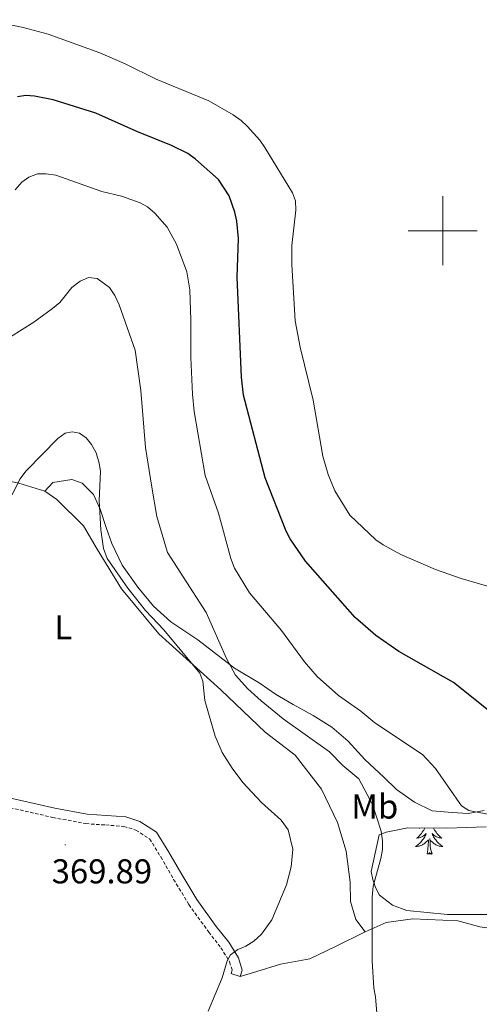
# Model space of a CAD drawing. Units: metres. Extents: x 589695 to 594189, y 4714737 to 4717766.
# Drawn here: x 592877 to 593011, y 4715775 to 4716061 of the extents above; entities that cross this region are included whole.
import ezdxf
from ezdxf.enums import TextEntityAlignment as Align

# ---------------------------------------------------------------- set-up
doc = ezdxf.new("R2010")
doc.units = ezdxf.units.M
doc.header["$MEASUREMENT"] = 0
doc.linetypes.add('TRAZOSX2', pattern=[1.5, 1, -0.5])
for name, color, linetype, lineweight in [('Carátula', 7, 'Continuous', 5), ('Level 21', 19, 'Continuous', 0), ('Level 35', 92, 'Continuous', 0), ('Level 36', 19, 'Continuous', 40), ('Level 37', 92, 'Continuous', 0), ('Level 4', 36, 'Continuous', 30), ('Level 41', 39, 'Continuous', 0), ('Level 5', 36, 'Continuous', 0), ('Level 63', 7, 'Continuous', 0), ('Level 7', 1, 'Continuous', 0)]:
    doc.layers.add(name, color=color, linetype=linetype, lineweight=lineweight)
doc.styles.add('Arial', font='ARIAL.TTF', dxfattribs={"height": 0.2})

# ---------------------------------------------------------------- blocks, each defined once
blk = doc.blocks.new('5PATER')
at = {"layer": 'Carátula', "linetype": 'Continuous', "lineweight": 5}
h = blk.add_hatch(color=250, dxfattribs=at)
edge = h.paths.add_edge_path()
edge.add_ellipse((0, 0), major_axis=(-1.33, -1.34), ratio=0.999422, start_angle=0, end_angle=360)

msp = doc.modelspace()

# ---------------------------------------------------------------- linework, layer by layer
at = {"layer": 'Level 21', "color": 19, "linetype": 'TRAZOSX2', "lineweight": 0}
msp.add_polyline3d([(592756.92, 4715854.85, 371.54), (592780.82, 4715849.81, 371.54), (592810.58, 4715844.26, 370.53), (592838.02, 4715839, 369.9), (592871.41, 4715833.18, 370.02), (592886.79, 4715829.68, 370.78), (592896.38, 4715827.87, 371.16), (592902.15, 4715827.49, 371.03), (592907.43, 4715827.09, 370.65), (592910.91, 4715826, 370.53), (592914.91, 4715823.44, 370.4), (592918.14, 4715818.23, 370.27), (592921.88, 4715811.7, 369.26), (592926.3, 4715804.37, 368), (592932.05, 4715796.41, 367.11), (592935.59, 4715791.86, 366.73), (592938.13, 4715787.79, 366.61), (592938.84, 4715785.33, 366.35), (592938.53, 4715784.33, 366.48)], dxfattribs=at)
at = {"layer": 'Level 21', "color": 19, "linetype": 'Continuous', "lineweight": 0}
msp.add_polyline3d([(592797.35, 4715849.54, 371), (592811.09, 4715846.98, 370.53), (592838.52, 4715841.72, 369.9), (592871.95, 4715835.9, 370.02), (592887.35, 4715832.39, 370.78), (592896.73, 4715830.62, 371.16), (592902.35, 4715830.25, 371.03), (592907.95, 4715829.82, 370.65), (592912.09, 4715828.53, 370.53), (592916.93, 4715825.43, 370.4), (592920.51, 4715819.64, 370.27), (592924.26, 4715813.11, 369.26), (592928.61, 4715805.9, 368), (592934.26, 4715798.06, 367.11), (592937.86, 4715793.44, 366.73), (592940.69, 4715788.92, 366.61), (592941.73, 4715785.29, 366.35), (592941.17, 4715783.51, 366.48)], dxfattribs=at)
at = {"layer": 'Level 35', "color": 92, "linetype": 'Continuous', "lineweight": 0, "ltscale": 0.5}
msp.add_polyline3d([(593013.61, 4715801.53, 359.04), (593001.45, 4715801.48, 359.51), (592989.62, 4715802.67, 359.79), (592985.41, 4715804.17, 360.17), (592981.65, 4715807.15, 360.63), (592980.49, 4715809.33, 360.73), (592979.7, 4715811.65, 360.73), (592979.28, 4715813.97, 360.82), (592981.6, 4715824.6, 360.73), (592983.55, 4715825.38, 360.17), (592989.91, 4715826.64, 359.14), (593001.21, 4715826.55, 358.67), (593012.63, 4715826.94, 358.2)], dxfattribs=at)
at = {"layer": 'Level 36', "color": 92, "linetype": 'Continuous', "lineweight": 0}
for points in [[(592994.82, 4715826.6), (592994.69, 4715826.35), (592994.49, 4715826.01), (592994.28, 4715825.68), (592994.05, 4715825.36), (592993.81, 4715825.05), (592993.56, 4715824.75), (592993.3, 4715824.45), (592993.03, 4715824.17), (592992.74, 4715823.9), (592992.44, 4715823.65), (592992.64, 4715823.67), (592992.9, 4715823.72), (592993.17, 4715823.78), (592993.43, 4715823.86), (592993.68, 4715823.95), (592993.93, 4715824.06), (592994.17, 4715824.19), (592994.4, 4715824.32), (592994.63, 4715824.47), (592994.85, 4715824.64), (592995.05, 4715824.81), (592995.25, 4715825), (592995.11, 4715824.67), (592994.95, 4715824.35), (592994.78, 4715824.04), (592994.6, 4715823.73), (592994.4, 4715823.44), (592994.19, 4715823.15), (592993.97, 4715822.87), (592993.73, 4715822.6), (592993.49, 4715822.35), (592993.23, 4715822.1), (592992.96, 4715821.87), (592992.68, 4715821.64), (592992.39, 4715821.43), (592992.1, 4715821.24), (592992.37, 4715821.25), (592992.63, 4715821.28), (592992.89, 4715821.32), (592993.15, 4715821.38), (592993.41, 4715821.45), (592993.66, 4715821.53), (592993.9, 4715821.64), (592994.14, 4715821.75), (592994.37, 4715821.89), (592994.59, 4715822.03), (592994.8, 4715822.19), (592995.01, 4715822.36), (592995.85, 4715823.16)], [(592993.23, 4715826.61), (592993.18, 4715826.57), (592993.31, 4715826.6), (592993.37, 4715826.61)], [(592997.35, 4715826.58), (592997.47, 4715826.35), (592997.67, 4715826.01), (592997.88, 4715825.68), (592998.11, 4715825.36), (592998.35, 4715825.05), (592998.6, 4715824.75), (592998.86, 4715824.45), (592999.14, 4715824.17), (592999.43, 4715823.9), (592999.72, 4715823.65), (592999.53, 4715823.67), (592999.26, 4715823.72), (592999, 4715823.78), (592998.74, 4715823.86), (592998.48, 4715823.95), (592998.23, 4715824.06), (592997.99, 4715824.19), (592997.76, 4715824.32), (592997.53, 4715824.47), (592997.32, 4715824.64), (592997.11, 4715824.81), (592996.92, 4715825), (592997.06, 4715824.67), (592997.21, 4715824.35), (592997.38, 4715824.04), (592997.57, 4715823.73), (592997.76, 4715823.44), (592997.97, 4715823.15), (592998.2, 4715822.87), (592998.43, 4715822.6), (592998.68, 4715822.35), (592998.93, 4715822.1), (592999.2, 4715821.87), (592999.48, 4715821.64), (592999.77, 4715821.43), (593000.06, 4715821.24), (592999.8, 4715821.25), (592999.53, 4715821.28), (592999.27, 4715821.32), (592999.01, 4715821.38), (592998.76, 4715821.45), (592998.51, 4715821.53), (592998.26, 4715821.64), (592998.03, 4715821.75), (592997.8, 4715821.89), (592997.57, 4715822.03), (592997.36, 4715822.19), (592997.16, 4715822.36), (592996.5, 4715822.98)], [(592995.46, 4715819.11), (592995.71, 4715820.23), (592995.82, 4715821.97), (592995.87, 4715822.4), (592995.93, 4715823.12)], [(592996.93, 4715819.11), (592996.5, 4715820.55), (592996.41, 4715821.45), (592996.37, 4715822.4), (592996.27, 4715823.57)], [(592996.93, 4715819.11), (592996.76, 4715819.04), (592996.74, 4715819.28), (592996.55, 4715819.06), (592996.43, 4715819.26), (592996.31, 4715819.15), (592996.04, 4715819.1), (592996.23, 4715819.49), (592995.85, 4715819.11), (592995.66, 4715819.06), (592995.62, 4715819.22), (592995.46, 4715819.11)]]:
    msp.add_lwpolyline(points, dxfattribs=at)
for points in [[(592884.43, 4715924.45, 368.01), (592876.91, 4715926.7, 366.8), (592858.72, 4715930.5, 363.42), (592837.95, 4715936.79, 359.91), (592815.7, 4715942.27, 359.37)], [(592884.43, 4715924.45, 368.01), (592886.77, 4715926.88, 367.77), (592892.31, 4715927.77, 367.05), (592895.35, 4715926.72, 366.56), (592898.59, 4715923.44, 366.2), (592900.58, 4715919.18, 366.2), (592902.26, 4715913.81, 366.08), (592903.94, 4715909.23, 365.96), (592906.91, 4715902.93, 365.47), (592911.48, 4715896.49, 364.87), (592916.03, 4715891.01, 364.38), (592921.04, 4715886.5, 364.02), (592928.93, 4715881.24, 363.42), (592939.57, 4715873.01, 361.6), (592946.96, 4715868.53, 360.63), (592951.47, 4715865.44, 359.66), (592956.61, 4715862.51, 359.42), (592962.39, 4715859.28, 359.3), (592967.86, 4715855.88, 359.18), (592972.54, 4715851.84, 359.18), (592977.41, 4715846.52, 359.42), (592982.91, 4715841.38, 358.7), (592986.63, 4715837.79, 358.58), (592991.78, 4715834.07, 357.37), (592996.91, 4715831.62, 356.88), (593002.8, 4715831.09, 356.64), (593007.42, 4715830.86, 356.28), (593012.01, 4715831.74, 356.04)], [(592977.53, 4715796.45, 362.08), (592974.76, 4715800.06, 363.3), (592973.23, 4715805.28, 363.9), (592973.13, 4715810.84, 364.87), (592972.01, 4715819.88, 365.59), (592969.48, 4715828.25, 366.44), (592964.85, 4715837.87, 365.72), (592957.2, 4715847.74, 365.59), (592948.49, 4715854.42, 365.72), (592935.55, 4715866.74, 366.08), (592917.61, 4715882.94, 367.53), (592906.72, 4715896.09, 368.14), (592899.68, 4715907.56, 368.62), (592895.74, 4715914.33, 368.74), (592887.97, 4715921.97, 368.5), (592884.43, 4715924.45, 368.01)], [(592977.53, 4715796.45, 362.08), (592983.62, 4715799.15, 360.5), (592991.34, 4715800.27, 359.65), (593004.37, 4715799.65, 359.09), (593010.79, 4715797.92, 358.62), (593016.83, 4715797.01, 357.97)], [(592941.17, 4715783.51, 366.48), (592946.05, 4715784.95, 365.64), (592952.89, 4715787.04, 364.61), (592961.46, 4715788.67, 363.39), (592968.89, 4715792.24, 362.74), (592977.53, 4715796.45, 362.08)], [(592938.53, 4715784.33, 366.48), (592941.17, 4715783.51, 366.48)]]:
    msp.add_polyline3d(points, dxfattribs=at)
at = {"layer": 'Level 4', "color": 36, "linetype": 'Continuous', "lineweight": 30}
msp.add_polyline3d([(593015.11, 4715859.25, 350), (593003.19, 4715868.88, 350), (592987.25, 4715877.87, 350), (592980.58, 4715882.5, 350), (592974.56, 4715887.69, 350), (592960.2, 4715904.1, 350), (592955.72, 4715910.58, 350), (592954.53, 4715912.83, 350), (592948.45, 4715928.23, 350), (592942.19, 4715952.32, 350), (592941.54, 4715957.48, 350), (592940.3, 4715986.49, 350), (592940.71, 4715997.74, 350), (592940.24, 4716002.81, 350), (592939.64, 4716005.41, 350), (592937.99, 4716010.19, 350), (592934.94, 4716014.88, 350), (592928.2, 4716020.79, 350), (592925.97, 4716022.4, 350), (592921.23, 4716024.8, 350), (592911.21, 4716028.81, 350), (592899.32, 4716034.14, 350), (592886.9, 4716038.03, 350), (592881.51, 4716039.12, 350), (592878.99, 4716039.29, 350), (592876.52, 4716038.91, 350)], dxfattribs=at)
at = {"layer": 'Level 5', "color": 36, "linetype": 'Continuous', "lineweight": 0}
for points in [[(593016.02, 4715896, 345), (593005.34, 4715899.09, 345), (592997.92, 4715901.66, 345), (592987.89, 4715906.05, 345), (592982.74, 4715908.84, 345), (592980.55, 4715910.31, 345), (592973.01, 4715917.41, 345), (592968.73, 4715924.48, 345), (592966.7, 4715929.2, 345), (592965.21, 4715934.56, 345), (592962.43, 4715950.81, 345), (592958.57, 4715966.2, 345), (592957.21, 4715973.9, 345), (592956.19, 4715990.23, 345), (592956.16, 4715995.7, 345), (592957.37, 4716005.99, 345), (592957.24, 4716008.66, 345), (592956.35, 4716011, 345), (592948.33, 4716024.15, 345), (592946.92, 4716026.29, 345), (592943.24, 4716030.33, 345), (592941.44, 4716032.06, 345), (592939.19, 4716033.63, 345), (592932.13, 4716037.78, 345), (592916.77, 4716044.05, 345), (592907.82, 4716048.52, 345), (592900.46, 4716051.65, 345), (592885.42, 4716057.09, 345), (592878.19, 4716059.07, 345), (592867.34, 4716061.29, 345)], [(592875.85, 4716011.89, 355), (592877.79, 4716014.12, 355), (592879.83, 4716015.61, 355), (592882.32, 4716016.52, 355), (592884.82, 4716016.56, 355), (592887.63, 4716016.11, 355), (592901.06, 4716011.41, 355), (592906.71, 4716010.07, 355), (592912.13, 4716008.15, 355), (592914.32, 4716006.94, 355), (592916.38, 4716005.13, 355), (592919.97, 4716001.02, 355), (592922.71, 4715996.16, 355), (592925.72, 4715988.13, 355), (592926.55, 4715982.9, 355), (592926.91, 4715974.02, 355), (592926.82, 4715963.23, 355)], [(592874.52, 4715969.22, 360), (592881.31, 4715973.48, 360), (592886.66, 4715977.46, 360), (592888.78, 4715979.2, 360), (592892.33, 4715983.5, 360), (592894.7, 4715985.41, 360), (592897.18, 4715986.41, 360), (592899.62, 4715986.15, 360), (592903.24, 4715983.51, 360), (592904.75, 4715981.24, 360), (592906.01, 4715978.51, 360), (592910.66, 4715965.3, 360), (592912.31, 4715953.66, 360), (592913.71, 4715937.04, 360), (592915.54, 4715925.61, 360), (592916.98, 4715917.03, 360), (592920.11, 4715906.63, 360), (592931.31, 4715889.17, 360), (592937.25, 4715875.79, 360), (592939.83, 4715871.01, 360), (592943.38, 4715867.02, 360), (592947.25, 4715863.51, 360), (592953.69, 4715858.29, 360), (592967.17, 4715848.7, 360), (592970.99, 4715844.79, 360), (592975.66, 4715840.88, 360), (592979.66, 4715833.47, 360), (592982.16, 4715825.68, 360), (592982.49, 4715822.84, 360), (592982.5, 4715820.34, 360)], [(592926.82, 4715963.23, 355), (592927.31, 4715952.52, 355), (592927.88, 4715947.53, 355), (592930.99, 4715928.92, 355), (592934.91, 4715918.01, 355), (592938.49, 4715904.81, 355), (592939.58, 4715902.08, 355), (592943.88, 4715894.89, 355), (592953.2, 4715883.99, 355), (592959.92, 4715874.9, 355), (592963.57, 4715870.58, 355), (592969.73, 4715865.1, 355), (592976.19, 4715860.58, 355), (592980.31, 4715857.19, 355), (592994.16, 4715847.91, 355), (592997.88, 4715843.92, 355), (593005.5, 4715833.02, 355), (593007.64, 4715831.71, 355), (593013.05, 4715830.67, 355)], [(592931.92, 4715773.39, 365), (592935.98, 4715783.11, 365), (592937.38, 4715788.01, 365), (592938.41, 4715789.8, 365), (592940.54, 4715791.29, 365), (592942.86, 4715792.28, 365), (592945.17, 4715793.76, 365), (592947.39, 4715795.81, 365), (592950.41, 4715799.96, 365), (592954.62, 4715810.15, 365), (592956.05, 4715815.37, 365), (592956.47, 4715820.49, 365), (592955.13, 4715826.07, 365), (592953.14, 4715828.93, 365), (592947.36, 4715834.02, 365), (592941.97, 4715839.81, 365), (592938.84, 4715843.98, 365), (592935.97, 4715848.57, 365), (592933.95, 4715853.29, 365), (592930.95, 4715863.66, 365), (592930.36, 4715869.24, 365), (592929.45, 4715871.57, 365), (592919.07, 4715884.1, 365), (592913.66, 4715889.76, 365), (592908.55, 4715896.21, 365), (592902.57, 4715904.89, 365), (592901.52, 4715907.76, 365), (592900.72, 4715913.14, 365), (592900.29, 4715921.68, 365), (592900.62, 4715930.07, 365), (592900.29, 4715932.55, 365), (592899.42, 4715935.57, 365), (592898.06, 4715937.96, 365), (592896.46, 4715939.88, 365), (592894.58, 4715941.25, 365), (592892.39, 4715941.68, 365), (592890.39, 4715941.29, 365), (592888.26, 4715939.71, 365), (592879.01, 4715930.3, 365), (592877.23, 4715927.89, 365), (592874.95, 4715923.31, 365)], [(592982.5, 4715820.34, 360), (592982.08, 4715817.78, 360), (592979.82, 4715809.71, 360), (592979.48, 4715806.51, 360), (592979.54, 4715788.09, 360), (592980.04, 4715780.08, 360), (592980.53, 4715777.57, 360), (592981.21, 4715769.39, 360)]]:
    msp.add_polyline3d(points, dxfattribs=at)
at = {"layer": 'Level 63', "linetype": 'Continuous', "lineweight": 0}
for points in [[(593000, 4715990.01), (593000, 4716010.01)], [(592990, 4716000.01), (593010, 4716000.01)]]:
    msp.add_lwpolyline(points, dxfattribs=at)

# ---------------------------------------------------------------- block references
at = {"layer": 'Level 7', "color": 19, "linetype": 'Continuous', "lineweight": 0, "xscale": 0.09999983015004542, "yscale": 0.09999983015004542}
msp.add_blockref('5PATER', (592890.41, 4715821.72, 369.9), dxfattribs=at)

# ---------------------------------------------------------------- texts
at = {"layer": 'Level 37', "color": 92, "linetype": 'Continuous', "lineweight": 0, "style": 'Arial'}
for s, p in [('L', (592889.82, 4715884.88, 367.62)), ('Mb', (592980.27, 4715832.84, 360.68))]:
    msp.add_text(s, height=7, dxfattribs=at).set_placement(p, align=Align.MIDDLE_CENTER)
at = {"layer": 'Level 41', "color": 19, "linetype": 'Continuous', "lineweight": 0, "style": 'Arial'}
msp.add_text('369.89', height=7, dxfattribs=at).set_placement((592886.46, 4715808.34, 369.9), align=Align.BOTTOM_LEFT)

doc.saveas('drawing.dxf')
